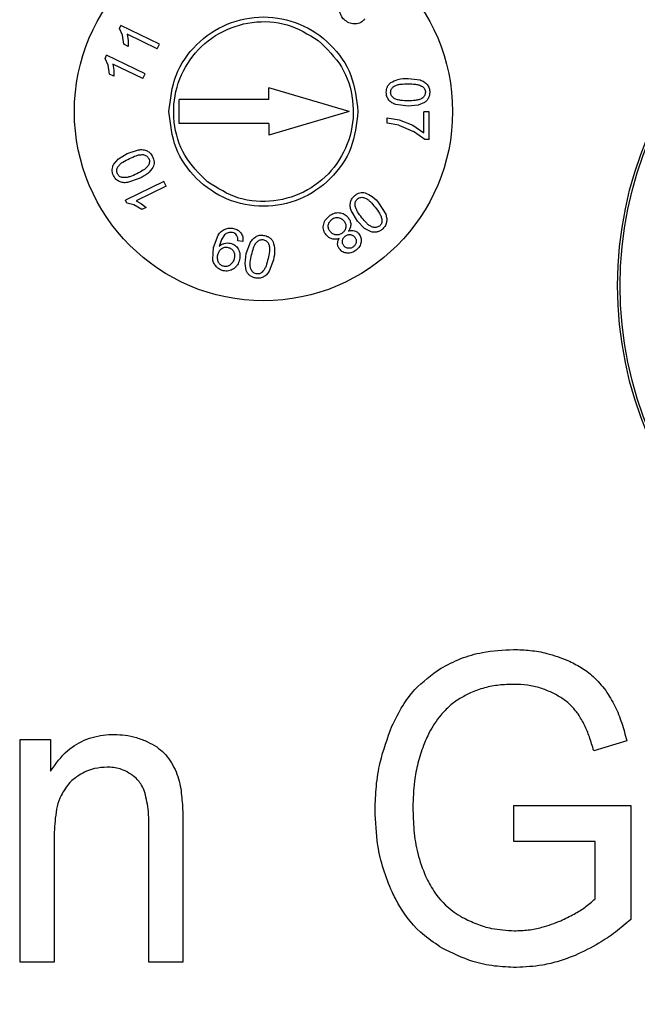
# Model space of a CAD drawing. Units: millimetres. Extents: x 5 to 292, y 5 to 415.
# Drawn here: x 62 to 69, y 175 to 185 of the extents above; entities that cross this region are included whole.
import ezdxf

# ---------------------------------------------------------------- set-up
doc = ezdxf.new("R2010")
doc.units = ezdxf.units.MM

msp = doc.modelspace()

# ---------------------------------------------------------------- linework, layer by layer
at = {"color": 7, "linetype": 'Continuous', "lineweight": 25}
for p, q in [((63.1569, 184.9622), (63.1723, 184.9943)), ((63.1898, 184.8919), (63.1569, 184.9622)), ((63.5794, 184.7983), (63.1723, 184.9943)), ((63.2022, 184.796), (63.1898, 184.8919)), ((63.5554, 184.7485), (63.2382, 184.9013)), ((63.2382, 184.9013), (63.2499, 184.8375)), ((63.2503, 184.7728), (63.2022, 184.796)), ((63.2499, 184.8375), (63.2503, 184.7728)), ((63.5554, 184.7485), (63.5794, 184.7983)), ((63.0052, 184.6472), (63.0206, 184.6793)), ((63.0381, 184.5769), (63.0052, 184.6472)), ((63.4277, 184.4833), (63.0206, 184.6793)), ((63.0505, 184.481), (63.0381, 184.5769)), ((63.4037, 184.4335), (63.0865, 184.5863)), ((63.0865, 184.5863), (63.0982, 184.5225)), ((63.0986, 184.4578), (63.0505, 184.481)), ((63.0982, 184.5225), (63.0986, 184.4578)), ((63.4037, 184.4335), (63.4277, 184.4833)), ((66.2098, 184.4351), (66.3381, 184.4189)), ((65.5879, 184.0844), (64.7379, 184.3344)), ((64.7379, 184.2115), (64.7379, 184.3344)), ((63.7879, 183.9574), (63.7879, 184.2115)), ((64.7379, 184.2115), (63.7879, 184.2115)), ((66.2098, 184.1417), (66.0819, 184.1581)), ((66.316, 184.1518), (66.2098, 184.1417)), ((66.3829, 184.1798), (66.316, 184.1518)), ((65.5879, 184.0844), (64.7379, 183.8344)), ((65.9879, 183.9621), (65.9879, 184.0189)), ((65.9879, 184.0189), (66.1162, 183.9981)), ((66.379, 183.8614), (66.379, 184.0818)), ((66.4321, 184.0818), (66.379, 184.0818)), ((66.4321, 183.7905), (66.4321, 184.0818)), ((64.7379, 183.9574), (63.7879, 183.9574)), ((64.7379, 183.9574), (64.7379, 183.8344)), ((66.1116, 183.941), (65.9879, 183.9621)), ((66.1116, 183.941), (66.2675, 183.8758)), ((66.1162, 183.9981), (66.2611, 183.9409)), ((66.2611, 183.9409), (66.379, 183.8614)), ((66.3891, 183.7905), (66.2675, 183.8758)), ((66.4321, 183.7905), (66.3891, 183.7905)), ((63.1467, 183.5848), (63.238, 183.64)), ((63.238, 183.64), (63.3604, 183.6807)), ((63.0987, 183.5305), (63.1467, 183.5848)), ((63.6267, 183.3444), (63.2196, 183.1484)), ((63.3654, 183.3756), (63.2427, 183.3346)), ((63.6507, 183.2946), (63.3335, 183.1419)), ((63.6507, 183.2946), (63.6267, 183.3444)), ((63.2351, 183.1163), (63.2196, 183.1484)), ((63.3106, 183.0982), (63.2351, 183.1163)), ((63.3933, 183.048), (63.3106, 183.0982)), ((63.3335, 183.1419), (63.3906, 183.1112)), ((63.3906, 183.1112), (63.4414, 183.0712)), ((63.4414, 183.0712), (63.3933, 183.048)), ((65.9063, 183.1102), (65.9736, 182.9997)), ((65.6769, 182.9272), (65.6099, 183.0375)), ((65.751, 182.8505), (65.6769, 182.9272)), ((64.1535, 182.6496), (64.2025, 182.7794)), ((64.2695, 182.7808), (64.2376, 182.734)), ((65.8146, 182.8157), (65.751, 182.8505)), ((64.2145, 182.67), (64.2123, 182.6592)), ((64.2376, 182.734), (64.2145, 182.67)), ((64.4629, 182.7125), (64.41, 182.7195)), ((64.4995, 182.5832), (64.5439, 182.7043)), ((64.1439, 182.5221), (64.1535, 182.6496)), ((64.4857, 182.4774), (64.4995, 182.5832)), ((64.4982, 182.406), (64.4857, 182.4774)), ((64.7856, 182.5179), (64.7411, 182.3965)), ((62.1061, 177.4475), (62.4293, 177.4475)), ((62.1061, 175.0931), (62.1061, 177.4475)), ((62.4293, 177.4475), (62.4293, 177.1127)), ((68.5238, 177.4342), (68.1746, 177.3278)), ((67.3286, 176.7491), (68.5677, 176.7514)), ((67.3286, 176.3678), (67.3286, 176.7491)), ((68.5677, 176.7514), (68.5677, 175.5453)), ((63.4688, 175.0931), (63.4688, 176.5252)), ((63.828, 176.5407), (63.828, 175.0931)), ((62.4652, 176.3789), (62.4652, 175.0931)), ((68.1886, 176.3678), (67.3286, 176.3678)), ((68.1886, 175.7626), (68.1886, 176.3678)), ((62.4652, 175.0931), (62.1061, 175.0931)), ((63.828, 175.0931), (63.4688, 175.0931))]:
    msp.add_line(p, q, dxfattribs=at)
for centre, radius in [((84.4832, 170.224), 37.1358), ((72.4624, 182.2449), 4.0349), ((72.4624, 182.2449), 4.0084), ((64.6808, 184.0844), 2)]:
    msp.add_circle(centre, radius, dxfattribs=at)
for points, knots in [([(84.4832, 207.3819), (83.2672, 207.3475), (80.8352, 207.2785), (77.2224, 206.7223), (73.6795, 205.8403), (70.2406, 204.6084), (66.9389, 203.0472), (63.8062, 201.1694), (60.8725, 198.9937), (58.1663, 196.5409), (55.7135, 193.8347), (53.5378, 190.9011), (51.6601, 187.7683), (50.0985, 184.4666), (48.8681, 181.0278), (47.9807, 177.4848), (47.4447, 173.872), (47.2655, 170.224), (47.4447, 166.5761), (47.9807, 162.9632), (48.8681, 159.4203), (50.0986, 155.9815), (51.6601, 152.6798), (53.5378, 149.547), (55.7135, 146.6134), (58.1663, 143.9072), (60.8725, 141.4544), (63.8062, 139.2787), (66.9389, 137.4009), (70.2406, 135.8397), (73.6795, 134.6078), (77.2224, 133.7258), (80.8352, 133.1696), (83.2672, 133.1006), (84.4832, 133.0661)], [0, 0, 0, 0, 0.03125, 0.0625, 0.09375, 0.125, 0.15625, 0.1875, 0.21875, 0.25, 0.28125, 0.3125, 0.34375, 0.375, 0.40625, 0.4375, 0.46875, 0.5, 0.53125, 0.5625, 0.59375, 0.625, 0.65625, 0.6875, 0.71875, 0.75, 0.78125, 0.8125, 0.84375, 0.875, 0.90625, 0.9375, 0.96875, 1, 1, 1, 1]), ([(84.4832, 206.36), (83.3001, 206.3265), (80.935, 206.2597), (77.4216, 205.7182), (73.9766, 204.8607), (70.6323, 203.6627), (67.4214, 202.1444), (64.3749, 200.3183), (61.5219, 198.2024), (58.8901, 195.8171), (56.5048, 193.1853), (54.3889, 190.3324), (52.5629, 187.2858), (51.0442, 184.0749), (49.8476, 180.7306), (48.9846, 177.2851), (48.4634, 173.7717), (48.2891, 170.224), (48.4634, 166.6764), (48.9846, 163.1629), (49.8476, 159.7175), (51.0442, 156.3732), (52.5629, 153.1623), (54.3889, 150.1157), (56.5048, 147.2628), (58.8901, 144.631), (61.5219, 142.2457), (64.3749, 140.1298), (67.4214, 138.3037), (70.6323, 136.7854), (73.9766, 135.5874), (77.4215, 134.7299), (80.9349, 134.1884), (83.3001, 134.1215), (84.4832, 134.0881)], [0, 0, 0, 0, 0.0312635, 0.0625007, 0.0937498, 0.1250001, 0.15625, 0.1875, 0.21875, 0.25, 0.28125, 0.3125, 0.34375, 0.375, 0.40625, 0.4375, 0.46875, 0.5, 0.53125, 0.5625, 0.59375, 0.625, 0.65625, 0.6875, 0.71875, 0.75, 0.78125, 0.8125, 0.84375, 0.8749999, 0.9062502, 0.9374992, 0.9687352, 1, 1, 1, 1]), ([(63.6808, 184.0844), (63.6959, 184.2153), (63.7259, 184.4771), (63.9572, 184.81), (64.2877, 185.0324), (64.6808, 185.1105), (65.074, 185.0324), (65.4045, 184.81), (65.6357, 184.4771), (65.6658, 184.2153), (65.6808, 184.0844)], [0, 0, 0, 0, 0.1249999, 0.2500008, 0.375001, 0.5, 0.6249995, 0.7499992, 0.8750001, 1, 1, 1, 1]), ([(65.5453, 185.0473), (65.5315, 185.0598), (65.5044, 185.0841), (65.4948, 185.1192), (65.4901, 185.1364)], [0, 0, 0, 0, 0.50975417, 1, 1, 1, 1]), ([(65.7517, 185.063), (65.7454, 185.0557), (65.7331, 185.0416), (65.7098, 185.0259), (65.6838, 185.0152), (65.6652, 185.0128), (65.6557, 185.0116)], [0, 0, 0, 0, 0.2552952, 0.4994325, 0.7438913, 1, 1, 1, 1]), ([(64.0885, 183.3417), (64.0007, 183.4299), (63.8249, 183.6062), (63.7141, 183.9726), (63.7425, 184.3479), (63.9139, 184.6855), (64.2007, 184.9326), (64.5584, 185.0499), (64.9407, 185.0299), (65.1539, 184.9014), (65.2605, 184.8371)], [0, 0, 0, 0, 0.1249998, 0.250001, 0.3749991, 0.5000004, 0.6249994, 0.7500001, 0.8750001, 1, 1, 1, 1]), ([(65.6557, 185.0116), (65.6458, 185.0113), (65.6262, 185.0107), (65.5869, 185.0189), (65.5621, 185.0359), (65.5453, 185.0473)], [0, 0, 0, 0, 0.24960541, 0.4931299, 1, 1, 1, 1]), ([(65.2605, 184.8371), (65.3507, 184.7494), (65.5312, 184.574), (65.6472, 184.2045), (65.6208, 183.8248), (65.4483, 183.483), (65.1576, 183.2338), (64.7952, 183.1175), (64.4087, 183.1417), (64.1953, 183.2751), (64.0885, 183.3417)], [0, 0, 0, 0, 0.1250001, 0.2499985, 0.3749989, 0.4999999, 0.6250002, 0.75, 0.8749996, 1, 1, 1, 1]), ([(66.0268, 184.3907), (66.052, 184.404), (66.109, 184.434), (66.1737, 184.4347), (66.2098, 184.4351)], [0, 0, 0, 0, 0.4422798, 1, 1, 1, 1]), ([(65.9802, 184.2884), (65.9806, 184.2982), (65.9813, 184.3177), (65.9904, 184.3456), (66.005, 184.3712), (66.0195, 184.3842), (66.0268, 184.3907)], [0, 0, 0, 0, 0.2526079, 0.5002993, 0.7490841, 1, 1, 1, 1]), ([(66.0257, 184.2884), (66.0261, 184.2948), (66.0271, 184.3077), (66.0351, 184.3254), (66.0466, 184.341), (66.057, 184.3487), (66.0622, 184.3526)], [0, 0, 0, 0, 0.250254, 0.4994023, 0.7465278, 1, 1, 1, 1]), ([(66.0622, 184.3526), (66.0736, 184.3582), (66.0958, 184.3692), (66.1462, 184.3766), (66.184, 184.3776), (66.2098, 184.3783)], [0, 0, 0, 0, 0.2501507, 0.487488, 1, 1, 1, 1]), ([(66.2098, 184.3783), (66.2364, 184.3776), (66.2754, 184.3764), (66.3272, 184.3675), (66.35, 184.3557), (66.3617, 184.3497)], [0, 0, 0, 0, 0.5103678, 0.7492414, 1, 1, 1, 1]), ([(66.3381, 184.4189), (66.3528, 184.4132), (66.3814, 184.4022), (66.4028, 184.3805), (66.4133, 184.37)], [0, 0, 0, 0, 0.5150426, 1, 1, 1, 1]), ([(66.3617, 184.3497), (66.3665, 184.346), (66.376, 184.3387), (66.3863, 184.3239), (66.3931, 184.3071), (66.3937, 184.2951), (66.394, 184.289)], [0, 0, 0, 0, 0.2509372, 0.499967, 0.7466004, 1, 1, 1, 1]), ([(66.4133, 184.37), (66.4212, 184.3579), (66.4374, 184.3332), (66.439, 184.3036), (66.4397, 184.2884)], [0, 0, 0, 0, 0.4869056, 1, 1, 1, 1]), ([(66.0066, 184.2067), (65.9987, 184.2188), (65.9824, 184.2435), (65.981, 184.2731), (65.9802, 184.2884)], [0, 0, 0, 0, 0.4853817, 1, 1, 1, 1]), ([(66.0625, 184.2246), (66.0574, 184.2284), (66.0471, 184.2361), (66.0354, 184.2514), (66.0271, 184.2691), (66.0261, 184.2819), (66.0257, 184.2884)], [0, 0, 0, 0, 0.250343, 0.5004361, 0.7478409, 1, 1, 1, 1]), ([(66.2098, 184.1985), (66.1841, 184.1992), (66.1464, 184.2002), (66.096, 184.2079), (66.0739, 184.2189), (66.0625, 184.2246)], [0, 0, 0, 0, 0.5119905, 0.7492972, 1, 1, 1, 1]), ([(66.3574, 184.2246), (66.3461, 184.2189), (66.3239, 184.2079), (66.2735, 184.2002), (66.2357, 184.1992), (66.2098, 184.1985)], [0, 0, 0, 0, 0.2501493, 0.4876971, 1, 1, 1, 1]), ([(66.394, 184.289), (66.3935, 184.2826), (66.3926, 184.2697), (66.3846, 184.2519), (66.373, 184.2363), (66.3627, 184.2285), (66.3574, 184.2246)], [0, 0, 0, 0, 0.2501679, 0.4994311, 0.7465214, 1, 1, 1, 1]), ([(66.4249, 184.2249), (66.4194, 184.216), (66.4084, 184.1983), (66.3914, 184.186), (66.3829, 184.1798)], [0, 0, 0, 0, 0.4975583, 1, 1, 1, 1]), ([(66.4397, 184.2884), (66.4393, 184.2771), (66.4383, 184.255), (66.4293, 184.2348), (66.4249, 184.2249)], [0, 0, 0, 0, 0.510433, 1, 1, 1, 1]), ([(66.0819, 184.1581), (66.0672, 184.1637), (66.0386, 184.1746), (66.0171, 184.1962), (66.0066, 184.2067)], [0, 0, 0, 0, 0.514246, 1, 1, 1, 1]), ([(65.6808, 184.0844), (65.6658, 183.9536), (65.6357, 183.6918), (65.4045, 183.3589), (65.074, 183.1365), (64.6808, 183.0584), (64.2877, 183.1365), (63.9572, 183.3589), (63.7259, 183.6918), (63.6959, 183.9536), (63.6808, 184.0844)], [0, 0, 0, 0, 0.1249981, 0.2499996, 0.3749999, 0.5, 0.6249996, 0.7500004, 0.8750019, 1, 1, 1, 1]), ([(63.2627, 183.5888), (63.2862, 183.5994), (63.3206, 183.6148), (63.3693, 183.6297), (63.394, 183.6294), (63.4067, 183.6293)], [0, 0, 0, 0, 0.5119922, 0.7492946, 1, 1, 1, 1]), ([(63.3604, 183.6807), (63.3761, 183.6821), (63.4066, 183.6847), (63.4354, 183.6745), (63.4494, 183.6695)], [0, 0, 0, 0, 0.5142575, 1, 1, 1, 1]), ([(63.4067, 183.6293), (63.4131, 183.628), (63.4257, 183.6255), (63.4429, 183.6168), (63.458, 183.6045), (63.4644, 183.5933), (63.4676, 183.5877)], [0, 0, 0, 0, 0.2503674, 0.5004685, 0.7478185, 1, 1, 1, 1]), ([(63.4494, 183.6695), (63.4617, 183.6622), (63.4871, 183.6469), (63.5013, 183.6209), (63.5086, 183.6074)], [0, 0, 0, 0, 0.48541979, 1, 1, 1, 1]), ([(63.5086, 183.6074), (63.5125, 183.5984), (63.5204, 183.5806), (63.5243, 183.5514), (63.5222, 183.5221), (63.5147, 183.5041), (63.511, 183.495)], [0, 0, 0, 0, 0.2526543, 0.5003359, 0.7490983, 1, 1, 1, 1]), ([(63.0803, 183.4717), (63.0815, 183.482), (63.0837, 183.5029), (63.0937, 183.5213), (63.0987, 183.5305)], [0, 0, 0, 0, 0.4975269, 1, 1, 1, 1]), ([(63.136, 183.4273), (63.1337, 183.4334), (63.1289, 183.4454), (63.1284, 183.4649), (63.1321, 183.484), (63.138, 183.4954), (63.1411, 183.5012)], [0, 0, 0, 0, 0.2501905, 0.4994538, 0.7465498, 1, 1, 1, 1]), ([(63.1411, 183.5012), (63.1488, 183.5113), (63.164, 183.5309), (63.2061, 183.5596), (63.2397, 183.577), (63.2627, 183.5888)], [0, 0, 0, 0, 0.2501622, 0.4877193, 1, 1, 1, 1]), ([(63.4626, 183.5141), (63.4547, 183.5041), (63.4395, 183.4845), (63.3973, 183.4559), (63.3637, 183.4386), (63.3407, 183.4268)], [0, 0, 0, 0, 0.2501834, 0.4875015, 1, 1, 1, 1]), ([(63.511, 183.495), (63.4941, 183.4721), (63.4557, 183.4203), (63.3977, 183.3916), (63.3654, 183.3756)], [0, 0, 0, 0, 0.4422818, 1, 1, 1, 1]), ([(63.4676, 183.5877), (63.47, 183.5817), (63.4747, 183.5697), (63.4752, 183.5503), (63.4715, 183.5313), (63.4656, 183.5199), (63.4626, 183.5141)], [0, 0, 0, 0, 0.2502905, 0.4994599, 0.7465117, 1, 1, 1, 1]), ([(63.0946, 183.4081), (63.0901, 183.4184), (63.0814, 183.4388), (63.0807, 183.4609), (63.0803, 183.4717)], [0, 0, 0, 0, 0.5104035, 1, 1, 1, 1]), ([(63.1538, 183.3461), (63.1415, 183.3535), (63.1161, 183.3687), (63.1019, 183.3947), (63.0946, 183.4081)], [0, 0, 0, 0, 0.48686555, 1, 1, 1, 1]), ([(63.1915, 183.3867), (63.1856, 183.3879), (63.1738, 183.3903), (63.1581, 183.3993), (63.1447, 183.4115), (63.1389, 183.422), (63.136, 183.4273)], [0, 0, 0, 0, 0.2509147, 0.4999947, 0.7466549, 1, 1, 1, 1]), ([(63.3407, 183.4268), (63.3165, 183.4159), (63.2808, 183.4), (63.2302, 183.3856), (63.2046, 183.3863), (63.1915, 183.3867)], [0, 0, 0, 0, 0.5103748, 0.7492389, 1, 1, 1, 1]), ([(63.2427, 183.3346), (63.227, 183.3333), (63.1965, 183.3308), (63.1678, 183.3411), (63.1538, 183.3461)], [0, 0, 0, 0, 0.5150183, 1, 1, 1, 1]), ([(65.6011, 183.1267), (65.6055, 183.1404), (65.6147, 183.1685), (65.637, 183.1881), (65.6484, 183.1982)], [0, 0, 0, 0, 0.4853931, 1, 1, 1, 1]), ([(65.6484, 183.1982), (65.6564, 183.2041), (65.672, 183.2157), (65.6995, 183.226), (65.7286, 183.2305), (65.7478, 183.2272), (65.7575, 183.2256)], [0, 0, 0, 0, 0.25261458, 0.50030282, 0.74909991, 1, 1, 1, 1]), ([(65.6768, 183.1627), (65.6821, 183.1664), (65.6927, 183.1736), (65.7115, 183.1784), (65.7309, 183.1791), (65.7434, 183.1758), (65.7497, 183.1741)], [0, 0, 0, 0, 0.2502539, 0.4994495, 0.7465211, 1, 1, 1, 1]), ([(65.7575, 183.2256), (65.7836, 183.2142), (65.8426, 183.1883), (65.8835, 183.1382), (65.9063, 183.1102)], [0, 0, 0, 0, 0.44228527, 1, 1, 1, 1]), ([(65.6099, 183.0375), (65.6052, 183.0525), (65.5959, 183.0816), (65.5994, 183.1119), (65.6011, 183.1267)], [0, 0, 0, 0, 0.5142659, 1, 1, 1, 1]), ([(65.6498, 183.0941), (65.6496, 183.1005), (65.6492, 183.1134), (65.6539, 183.1321), (65.6626, 183.1495), (65.672, 183.1583), (65.6768, 183.1627)], [0, 0, 0, 0, 0.2503761, 0.5004925, 0.7478374, 1, 1, 1, 1]), ([(65.7213, 182.9626), (65.7058, 182.9832), (65.6831, 183.0134), (65.6577, 183.0575), (65.6525, 183.0817), (65.6498, 183.0941)], [0, 0, 0, 0, 0.5119937, 0.7492897, 1, 1, 1, 1]), ([(65.7497, 183.1741), (65.7612, 183.1688), (65.7836, 183.1582), (65.8209, 183.1235), (65.8453, 183.0945), (65.8619, 183.0748)], [0, 0, 0, 0, 0.2501514, 0.4874905, 1, 1, 1, 1]), ([(65.8619, 183.0748), (65.8779, 183.0535), (65.9013, 183.0224), (65.9266, 182.9762), (65.9316, 182.9511), (65.9342, 182.9382)], [0, 0, 0, 0, 0.5103608, 0.7492276, 1, 1, 1, 1]), ([(65.3149, 182.882), (65.3168, 182.8914), (65.3206, 182.9104), (65.3381, 182.9459), (65.3598, 182.9661), (65.3744, 182.9797)], [0, 0, 0, 0, 0.2466523, 0.4953431, 1, 1, 1, 1]), ([(65.3744, 182.9797), (65.3909, 182.9909), (65.4155, 183.0076), (65.454, 183.0168), (65.4733, 183.0163), (65.4829, 183.016)], [0, 0, 0, 0, 0.50583415, 0.75487541, 1, 1, 1, 1]), ([(65.4829, 183.016), (65.4921, 183.0147), (65.5102, 183.0121), (65.5353, 183.0012), (65.558, 182.9855), (65.5701, 182.9715), (65.5762, 182.9643)], [0, 0, 0, 0, 0.2533316, 0.496976, 0.742195, 1, 1, 1, 1]), ([(65.9736, 182.9997), (65.9783, 182.9847), (65.9875, 182.9556), (65.9839, 182.9252), (65.9822, 182.9105)], [0, 0, 0, 0, 0.5149999, 1, 1, 1, 1]), ([(65.3434, 182.7807), (65.3379, 182.7882), (65.3272, 182.8028), (65.3172, 182.8281), (65.3125, 182.8547), (65.3141, 182.8728), (65.3149, 182.882)], [0, 0, 0, 0, 0.2564535, 0.5011099, 0.7452098, 1, 1, 1, 1]), ([(65.3872, 182.8164), (65.3804, 182.8265), (65.3702, 182.8415), (65.3657, 182.8653), (65.3665, 182.8771), (65.3669, 182.8831)], [0, 0, 0, 0, 0.5054578, 0.7489176, 1, 1, 1, 1]), ([(65.3669, 182.8831), (65.3679, 182.889), (65.3699, 182.9007), (65.3798, 182.923), (65.3932, 182.9354), (65.4022, 182.9438)], [0, 0, 0, 0, 0.2499707, 0.4932832, 1, 1, 1, 1]), ([(65.4022, 182.9438), (65.409, 182.9486), (65.4226, 182.9582), (65.4388, 182.9621), (65.4469, 182.9641)], [0, 0, 0, 0, 0.50100035, 1, 1, 1, 1]), ([(65.4469, 182.9641), (65.4551, 182.9649), (65.4714, 182.9667), (65.4868, 182.9609), (65.4945, 182.9581)], [0, 0, 0, 0, 0.5013737, 1, 1, 1, 1]), ([(65.4945, 182.9581), (65.5016, 182.9543), (65.5157, 182.9469), (65.5263, 182.9351), (65.5316, 182.9292)], [0, 0, 0, 0, 0.5032556, 1, 1, 1, 1]), ([(65.5316, 182.9292), (65.5384, 182.9191), (65.5485, 182.9042), (65.553, 182.8806), (65.5523, 182.8689), (65.5519, 182.8629)], [0, 0, 0, 0, 0.5051156, 0.7487054, 1, 1, 1, 1]), ([(65.5762, 182.9643), (65.5841, 182.9534), (65.5996, 182.932), (65.603, 182.9059), (65.6047, 182.8932)], [0, 0, 0, 0, 0.5135169, 1, 1, 1, 1]), ([(65.6047, 182.8932), (65.6038, 182.8806), (65.602, 182.8547), (65.5876, 182.833), (65.5803, 182.8219)], [0, 0, 0, 0, 0.4881636, 1, 1, 1, 1]), ([(65.8338, 182.8636), (65.8222, 182.8689), (65.7998, 182.8793), (65.7623, 182.914), (65.738, 182.9429), (65.7213, 182.9626)], [0, 0, 0, 0, 0.2501638, 0.4877009, 1, 1, 1, 1]), ([(65.9069, 182.8751), (65.9016, 182.8714), (65.8909, 182.8642), (65.872, 182.8593), (65.8526, 182.8587), (65.8401, 182.8619), (65.8338, 182.8636)], [0, 0, 0, 0, 0.2501528, 0.499444, 0.7465463, 1, 1, 1, 1]), ([(65.9342, 182.9382), (65.9343, 182.9322), (65.9346, 182.9202), (65.9294, 182.9029), (65.9205, 182.8871), (65.9115, 182.8791), (65.9069, 182.8751)], [0, 0, 0, 0, 0.2509526, 0.5000508, 0.7466729, 1, 1, 1, 1]), ([(65.9822, 182.9105), (65.9777, 182.8968), (65.9685, 182.8687), (65.9463, 182.849), (65.9349, 182.839)], [0, 0, 0, 0, 0.4868491, 1, 1, 1, 1]), ([(64.2025, 182.7794), (64.2122, 182.7931), (64.2313, 182.8197), (64.26, 182.8352), (64.2741, 182.8428)], [0, 0, 0, 0, 0.5122269, 1, 1, 1, 1]), ([(64.3071, 182.8042), (64.3002, 182.8014), (64.2862, 182.7959), (64.2751, 182.7858), (64.2695, 182.7808)], [0, 0, 0, 0, 0.49719222, 1, 1, 1, 1]), ([(64.2741, 182.8428), (64.2886, 182.8476), (64.3182, 182.8573), (64.3489, 182.8522), (64.3644, 182.8496)], [0, 0, 0, 0, 0.493163, 1, 1, 1, 1]), ([(64.3531, 182.8055), (64.3452, 182.807), (64.3298, 182.8098), (64.3145, 182.806), (64.3071, 182.8042)], [0, 0, 0, 0, 0.51037165, 1, 1, 1, 1]), ([(64.3971, 182.7784), (64.3913, 182.7848), (64.3792, 182.7981), (64.362, 182.803), (64.3531, 182.8055)], [0, 0, 0, 0, 0.4865724, 1, 1, 1, 1]), ([(64.3644, 182.8496), (64.3801, 182.8452), (64.4106, 182.8367), (64.4318, 182.8133), (64.4421, 182.802)], [0, 0, 0, 0, 0.5154622, 1, 1, 1, 1]), ([(64.41, 182.7195), (64.4103, 182.7305), (64.411, 182.7513), (64.4015, 182.7697), (64.3971, 182.7784)], [0, 0, 0, 0, 0.5306978, 1, 1, 1, 1]), ([(64.4421, 182.802), (64.4497, 182.7885), (64.4654, 182.7607), (64.4637, 182.7289), (64.4629, 182.7125)], [0, 0, 0, 0, 0.486668, 1, 1, 1, 1]), ([(64.5439, 182.7043), (64.5527, 182.7174), (64.5696, 182.7428), (64.5955, 182.759), (64.6081, 182.7669)], [0, 0, 0, 0, 0.5142679, 1, 1, 1, 1]), ([(64.6081, 182.7669), (64.6216, 182.7719), (64.6494, 182.7823), (64.6786, 182.7771), (64.6936, 182.7744)], [0, 0, 0, 0, 0.48542224, 1, 1, 1, 1]), ([(64.6936, 182.7744), (64.7031, 182.7719), (64.722, 182.7669), (64.7472, 182.7518), (64.7688, 182.7319), (64.7783, 182.7148), (64.783, 182.7063)], [0, 0, 0, 0, 0.25263997, 0.50030485, 0.74912073, 1, 1, 1, 1]), ([(65.4053, 182.7382), (65.3934, 182.7427), (65.3693, 182.7518), (65.3522, 182.7709), (65.3434, 182.7807)], [0, 0, 0, 0, 0.4926138, 1, 1, 1, 1]), ([(65.4492, 182.7815), (65.4432, 182.7825), (65.4312, 182.7843), (65.4084, 182.7939), (65.3957, 182.8073), (65.3872, 182.8164)], [0, 0, 0, 0, 0.2523896, 0.4962178, 1, 1, 1, 1]), ([(65.5173, 182.8024), (65.507, 182.7953), (65.4864, 182.7813), (65.4616, 182.7814), (65.4492, 182.7815)], [0, 0, 0, 0, 0.5039077, 1, 1, 1, 1]), ([(65.5159, 182.718), (65.5167, 182.7227), (65.5183, 182.7319), (65.5263, 182.7496), (65.537, 182.7594), (65.5443, 182.7661)], [0, 0, 0, 0, 0.2479811, 0.4905654, 1, 1, 1, 1]), ([(65.5519, 182.8629), (65.5509, 182.857), (65.549, 182.8453), (65.5394, 182.8231), (65.5262, 182.8107), (65.5173, 182.8024)], [0, 0, 0, 0, 0.2520708, 0.49592567, 1, 1, 1, 1]), ([(65.5443, 182.7661), (65.5526, 182.7718), (65.5648, 182.7803), (65.5843, 182.7843), (65.5938, 182.7839), (65.5987, 182.7837)], [0, 0, 0, 0, 0.5101663, 0.752589, 1, 1, 1, 1]), ([(65.5803, 182.8219), (65.5909, 182.8251), (65.6114, 182.8311), (65.6324, 182.8275), (65.6425, 182.8257)], [0, 0, 0, 0, 0.5176124, 1, 1, 1, 1]), ([(65.5987, 182.7837), (65.6034, 182.7829), (65.6128, 182.7814), (65.6306, 182.7735), (65.6406, 182.7628), (65.6473, 182.7556)], [0, 0, 0, 0, 0.24981991, 0.49278598, 1, 1, 1, 1]), ([(65.6425, 182.8257), (65.6516, 182.8221), (65.6703, 182.8149), (65.6835, 182.7999), (65.6903, 182.7923)], [0, 0, 0, 0, 0.48908823, 1, 1, 1, 1]), ([(65.6903, 182.7923), (65.695, 182.7859), (65.7041, 182.7734), (65.7125, 182.7518), (65.7164, 182.7289), (65.7149, 182.7136), (65.7142, 182.7057)], [0, 0, 0, 0, 0.2562991, 0.5007917, 0.7448787, 1, 1, 1, 1]), ([(65.8761, 182.8109), (65.8657, 182.8097), (65.8449, 182.8073), (65.8248, 182.8129), (65.8146, 182.8157)], [0, 0, 0, 0, 0.4975843, 1, 1, 1, 1]), ([(65.9349, 182.839), (65.9258, 182.8323), (65.9079, 182.8193), (65.8865, 182.8137), (65.8761, 182.8109)], [0, 0, 0, 0, 0.510472, 1, 1, 1, 1]), ([(64.2123, 182.6592), (64.2202, 182.666), (64.2361, 182.6801), (64.2561, 182.6873), (64.2662, 182.6909)], [0, 0, 0, 0, 0.4922567, 1, 1, 1, 1]), ([(64.2662, 182.6909), (64.2767, 182.6935), (64.2979, 182.6985), (64.3194, 182.6948), (64.3303, 182.693)], [0, 0, 0, 0, 0.4964085, 1, 1, 1, 1]), ([(64.3303, 182.693), (64.339, 182.6906), (64.3561, 182.686), (64.379, 182.6726), (64.3988, 182.6549), (64.4085, 182.6401), (64.4134, 182.6325)], [0, 0, 0, 0, 0.2555686, 0.4998077, 0.7441313, 1, 1, 1, 1]), ([(64.5548, 182.5706), (64.5613, 182.5956), (64.5707, 182.6321), (64.5893, 182.6794), (64.605, 182.6986), (64.6131, 182.7084)], [0, 0, 0, 0, 0.5119914, 0.7492828, 1, 1, 1, 1]), ([(64.6131, 182.7084), (64.618, 182.7126), (64.6277, 182.7209), (64.6453, 182.7289), (64.6644, 182.733), (64.6771, 182.7311), (64.6835, 182.7301)], [0, 0, 0, 0, 0.2503654, 0.5004668, 0.7477999, 1, 1, 1, 1]), ([(64.6835, 182.7301), (64.6897, 182.7283), (64.702, 182.7245), (64.7175, 182.7127), (64.7301, 182.698), (64.7353, 182.6862), (64.7379, 182.6802)], [0, 0, 0, 0, 0.2502259, 0.4994447, 0.7464632, 1, 1, 1, 1]), ([(64.7379, 182.6802), (64.7409, 182.6679), (64.7466, 182.6438), (64.7427, 182.593), (64.7353, 182.5559), (64.7302, 182.5306)], [0, 0, 0, 0, 0.25013722, 0.48749485, 1, 1, 1, 1]), ([(64.783, 182.7063), (64.7903, 182.6787), (64.8069, 182.6164), (64.7932, 182.5532), (64.7856, 182.5179)], [0, 0, 0, 0, 0.442283, 1, 1, 1, 1]), ([(65.4816, 182.7433), (65.4688, 182.7392), (65.4437, 182.7313), (65.4179, 182.7359), (65.4053, 182.7382)], [0, 0, 0, 0, 0.5134248, 1, 1, 1, 1]), ([(65.465, 182.6844), (65.4655, 182.6945), (65.4665, 182.7154), (65.4765, 182.7338), (65.4816, 182.7433)], [0, 0, 0, 0, 0.4842305, 1, 1, 1, 1]), ([(65.4861, 182.6314), (65.4803, 182.6395), (65.469, 182.6555), (65.4663, 182.6749), (65.465, 182.6844)], [0, 0, 0, 0, 0.5083185, 1, 1, 1, 1]), ([(65.5307, 182.6665), (65.5279, 182.6703), (65.5224, 182.6777), (65.5174, 182.6905), (65.5149, 182.7041), (65.5156, 182.7133), (65.5159, 182.718)], [0, 0, 0, 0, 0.2548743, 0.499348, 0.7441932, 1, 1, 1, 1]), ([(65.579, 182.6399), (65.5742, 182.6406), (65.5648, 182.6419), (65.5518, 182.6475), (65.5401, 182.6556), (65.5338, 182.6628), (65.5307, 182.6665)], [0, 0, 0, 0, 0.2543295, 0.4983878, 0.7432176, 1, 1, 1, 1]), ([(65.6328, 182.6561), (65.6247, 182.6507), (65.6126, 182.6426), (65.5934, 182.6391), (65.5839, 182.6396), (65.579, 182.6399)], [0, 0, 0, 0, 0.5014134, 0.7461314, 1, 1, 1, 1]), ([(65.6613, 182.7047), (65.6604, 182.6999), (65.6587, 182.6906), (65.6507, 182.6728), (65.64, 182.6628), (65.6328, 182.6561)], [0, 0, 0, 0, 0.2505228, 0.494211, 1, 1, 1, 1]), ([(65.6473, 182.7556), (65.65, 182.7519), (65.6554, 182.7445), (65.6603, 182.7318), (65.6625, 182.7184), (65.6617, 182.7093), (65.6613, 182.7047)], [0, 0, 0, 0, 0.25457717, 0.49868954, 0.74344985, 1, 1, 1, 1]), ([(65.7142, 182.7057), (65.7125, 182.6975), (65.7091, 182.6813), (65.694, 182.6503), (65.6747, 182.6328), (65.6616, 182.621)], [0, 0, 0, 0, 0.24443845, 0.48631911, 1, 1, 1, 1]), ([(64.2062, 182.49), (64.2012, 182.5023), (64.1906, 182.5279), (64.1956, 182.5551), (64.1981, 182.5692)], [0, 0, 0, 0, 0.4823993, 1, 1, 1, 1]), ([(64.1981, 182.5692), (64.202, 182.5828), (64.2076, 182.6026), (64.2239, 182.6243), (64.2339, 182.6324), (64.2389, 182.6364)], [0, 0, 0, 0, 0.52042381, 0.76080036, 1, 1, 1, 1]), ([(64.2389, 182.6364), (64.244, 182.6395), (64.254, 182.6457), (64.2709, 182.6505), (64.2886, 182.6518), (64.3002, 182.6496), (64.3062, 182.6484)], [0, 0, 0, 0, 0.253401, 0.496603, 0.7415756, 1, 1, 1, 1]), ([(64.3062, 182.6484), (64.3122, 182.6468), (64.3238, 182.6437), (64.3394, 182.6348), (64.3529, 182.6231), (64.3595, 182.6132), (64.3628, 182.6081)], [0, 0, 0, 0, 0.2575892, 0.5026864, 0.7463836, 1, 1, 1, 1]), ([(64.3628, 182.6081), (64.3657, 182.6025), (64.3715, 182.5915), (64.3775, 182.5663), (64.3745, 182.5472), (64.3724, 182.5341)], [0, 0, 0, 0, 0.24657519, 0.48886653, 1, 1, 1, 1]), ([(64.4134, 182.6325), (64.4178, 182.624), (64.4264, 182.6071), (64.4352, 182.5688), (64.4305, 182.5396), (64.4274, 182.5197)], [0, 0, 0, 0, 0.2455427, 0.4876908, 1, 1, 1, 1]), ([(64.5475, 182.4209), (64.5445, 182.4332), (64.5386, 182.4573), (64.5424, 182.5082), (64.5498, 182.5453), (64.5548, 182.5706)], [0, 0, 0, 0, 0.2501467, 0.4877065, 1, 1, 1, 1]), ([(65.566, 182.5887), (65.5581, 182.5897), (65.5426, 182.5917), (65.5209, 182.6006), (65.5015, 182.6136), (65.4913, 182.6253), (65.4861, 182.6314)], [0, 0, 0, 0, 0.2561642, 0.5006353, 0.7447333, 1, 1, 1, 1]), ([(65.6616, 182.621), (65.647, 182.6108), (65.6254, 182.5959), (65.5913, 182.5881), (65.5745, 182.5885), (65.566, 182.5887)], [0, 0, 0, 0, 0.51157472, 0.7539689, 1, 1, 1, 1]), ([(64.1828, 182.444), (64.1735, 182.4554), (64.1545, 182.4784), (64.1475, 182.5074), (64.1439, 182.5221)], [0, 0, 0, 0, 0.4933853, 1, 1, 1, 1]), ([(64.2592, 182.4492), (64.2536, 182.4507), (64.2426, 182.4539), (64.228, 182.4629), (64.2154, 182.4749), (64.2094, 182.4848), (64.2062, 182.49)], [0, 0, 0, 0, 0.2517927, 0.494207, 0.7396308, 1, 1, 1, 1]), ([(64.3284, 182.4642), (64.3231, 182.4607), (64.3127, 182.4539), (64.2951, 182.4481), (64.2771, 182.4461), (64.2652, 182.4481), (64.2592, 182.4492)], [0, 0, 0, 0, 0.2619379, 0.5079758, 0.7498567, 1, 1, 1, 1]), ([(64.3724, 182.5341), (64.3684, 182.52), (64.3605, 182.4923), (64.3389, 182.4734), (64.3284, 182.4642)], [0, 0, 0, 0, 0.5132977, 1, 1, 1, 1]), ([(64.4274, 182.5197), (64.4213, 182.5002), (64.4123, 182.4711), (64.3872, 182.4392), (64.3714, 182.4272), (64.3636, 182.4213)], [0, 0, 0, 0, 0.505703, 0.7547023, 1, 1, 1, 1]), ([(64.7302, 182.5306), (64.7235, 182.5048), (64.7138, 182.4671), (64.6935, 182.4185), (64.677, 182.3989), (64.6685, 182.3889)], [0, 0, 0, 0, 0.5103645, 0.7492298, 1, 1, 1, 1]), ([(64.2556, 182.4031), (64.2419, 182.4072), (64.2146, 182.4153), (64.1934, 182.4345), (64.1828, 182.444)], [0, 0, 0, 0, 0.5002421, 1, 1, 1, 1]), ([(64.3636, 182.4213), (64.3553, 182.4165), (64.3391, 182.407), (64.312, 182.3996), (64.2838, 182.3977), (64.2651, 182.4013), (64.2556, 182.4031)], [0, 0, 0, 0, 0.2532943, 0.4970004, 0.742229, 1, 1, 1, 1]), ([(64.5327, 182.355), (64.5253, 182.3623), (64.5105, 182.3771), (64.5023, 182.3963), (64.4982, 182.406)], [0, 0, 0, 0, 0.49752, 1, 1, 1, 1]), ([(64.5914, 182.3264), (64.5805, 182.3294), (64.5591, 182.3353), (64.5414, 182.3485), (64.5327, 182.355)], [0, 0, 0, 0, 0.5104507, 1, 1, 1, 1]), ([(64.6021, 182.3709), (64.5959, 182.3728), (64.5836, 182.3766), (64.5681, 182.3883), (64.5554, 182.4031), (64.5502, 182.4149), (64.5475, 182.4209)], [0, 0, 0, 0, 0.2501866, 0.4994119, 0.7465061, 1, 1, 1, 1]), ([(64.6685, 182.3889), (64.6638, 182.385), (64.6546, 182.3774), (64.6379, 182.3707), (64.62, 182.3678), (64.6081, 182.3698), (64.6021, 182.3709)], [0, 0, 0, 0, 0.2509348, 0.5000389, 0.746668, 1, 1, 1, 1]), ([(64.7411, 182.3965), (64.7324, 182.3834), (64.7153, 182.358), (64.6894, 182.3419), (64.6768, 182.3341)], [0, 0, 0, 0, 0.5150578, 1, 1, 1, 1]), ([(64.6768, 182.3341), (64.6633, 182.3291), (64.6355, 182.3187), (64.6063, 182.3238), (64.5914, 182.3264)], [0, 0, 0, 0, 0.4868806, 1, 1, 1, 1]), ([(66.5545, 178.199), (66.6247, 178.236), (66.7653, 178.3099), (67.0265, 178.3832), (67.2162, 178.3929), (67.3266, 178.3985)], [0, 0, 0, 0, 0.2949135, 0.589736, 1, 1, 1, 1]), ([(67.3266, 178.3985), (67.3858, 178.3966), (67.5041, 178.3928), (67.6983, 178.3594), (67.8265, 178.3108), (67.8993, 178.2832)], [0, 0, 0, 0, 0.3019257, 0.6039693, 1, 1, 1, 1]), ([(66.0397, 177.5871), (66.0754, 177.6606), (66.1426, 177.7986), (66.3049, 178.0184), (66.4589, 178.1299), (66.5545, 178.199)], [0, 0, 0, 0, 0.3019412, 0.5670145, 1, 1, 1, 1]), ([(67.8993, 178.2832), (67.9471, 178.2599), (68.0422, 178.2134), (68.1828, 178.1102), (68.2587, 178.0173), (68.3012, 177.9653)], [0, 0, 0, 0, 0.3080157, 0.6124477, 1, 1, 1, 1]), ([(67.3286, 178.0305), (67.2769, 178.0289), (67.1732, 178.0256), (67.0174, 177.9986), (66.9192, 177.9597), (66.8696, 177.94)], [0, 0, 0, 0, 0.32914, 0.6605262, 1, 1, 1, 1]), ([(67.7315, 177.9437), (67.6919, 177.9604), (67.6087, 177.9956), (67.4724, 178.025), (67.3769, 178.0287), (67.3286, 178.0305)], [0, 0, 0, 0, 0.3105105, 0.6512891, 1, 1, 1, 1]), ([(66.8696, 177.94), (66.832, 177.921), (66.755, 177.882), (66.6474, 177.8045), (66.5871, 177.7382), (66.5565, 177.7046)], [0, 0, 0, 0, 0.3198964, 0.6554909, 1, 1, 1, 1]), ([(68.0099, 177.717), (67.9852, 177.7484), (67.9357, 177.8114), (67.8396, 177.8867), (67.7679, 177.9245), (67.7315, 177.9437)], [0, 0, 0, 0, 0.32982414, 0.660293, 1, 1, 1, 1]), ([(68.3012, 177.9653), (68.3351, 177.9112), (68.4033, 177.8026), (68.474, 177.6219), (68.5071, 177.497), (68.5238, 177.4342)], [0, 0, 0, 0, 0.3303144, 0.6630232, 1, 1, 1, 1]), ([(66.5565, 177.7046), (66.534, 177.6754), (66.4892, 177.6169), (66.4261, 177.5098), (66.3926, 177.4294), (66.3732, 177.383)], [0, 0, 0, 0, 0.2974224, 0.5948187, 1, 1, 1, 1]), ([(68.1746, 177.3278), (68.1601, 177.3773), (68.1332, 177.4696), (68.0803, 177.6014), (68.0335, 177.6783), (68.0099, 177.717)], [0, 0, 0, 0, 0.3646293, 0.6800986, 1, 1, 1, 1]), ([(65.8621, 176.7026), (65.8647, 176.7869), (65.8698, 176.9556), (65.917, 177.256), (65.9931, 177.4612), (66.0397, 177.5871)], [0, 0, 0, 0, 0.278715, 0.5575128, 1, 1, 1, 1]), ([(62.4293, 177.1127), (62.4845, 177.1904), (62.5858, 177.3329), (62.809, 177.4626), (62.9853, 177.4985), (63.0838, 177.5003), (63.1037, 177.5007)], [0, 0, 0, 0, 0.347401, 0.6371803, 0.9264763, 1, 1, 1, 1]), ([(63.1037, 177.5007), (63.1416, 177.4993), (63.2204, 177.4963), (63.3395, 177.4714), (63.4161, 177.4393), (63.4549, 177.4231)], [0, 0, 0, 0, 0.313423, 0.6525115, 1, 1, 1, 1]), ([(63.4549, 177.4231), (63.4876, 177.4059), (63.5502, 177.3731), (63.6335, 177.3063), (63.6743, 177.2509), (63.6952, 177.2227)], [0, 0, 0, 0, 0.3500323, 0.6685975, 1, 1, 1, 1]), ([(66.3732, 177.383), (66.3525, 177.3217), (66.3112, 177.199), (66.2701, 176.9797), (66.2645, 176.8221), (66.2612, 176.7292)], [0, 0, 0, 0, 0.2910578, 0.5820578, 1, 1, 1, 1]), ([(63.0279, 177.1548), (62.9832, 177.152), (62.8787, 177.1454), (62.74, 177.0861), (62.663, 177.0197), (62.6313, 176.9924)], [0, 0, 0, 0, 0.3050933, 0.7143982, 1, 1, 1, 1]), ([(63.2773, 177.0817), (63.2511, 177.0972), (63.1838, 177.1369), (63.095, 177.1537), (63.0378, 177.1547), (63.0279, 177.1548)], [0, 0, 0, 0, 0.3462608, 0.8873957, 1, 1, 1, 1]), ([(63.6952, 177.2227), (63.7128, 177.192), (63.7479, 177.1311), (63.7845, 177.0315), (63.7991, 176.9629), (63.8065, 176.9284)], [0, 0, 0, 0, 0.3352593, 0.6650305, 1, 1, 1, 1]), ([(63.4269, 176.8888), (63.4162, 176.9144), (63.3894, 176.9785), (63.3326, 177.0418), (63.2881, 177.0739), (63.2773, 177.0817)], [0, 0, 0, 0, 0.3347485, 0.8393242, 1, 1, 1, 1]), ([(62.6313, 176.9924), (62.5979, 176.9486), (62.5139, 176.8387), (62.4729, 176.6191), (62.4678, 176.458), (62.4652, 176.3789)], [0, 0, 0, 0, 0.2522185, 0.6327582, 1, 1, 1, 1]), ([(63.4688, 176.5252), (63.4687, 176.5794), (63.4682, 176.7021), (63.4417, 176.8219), (63.4269, 176.8888)], [0, 0, 0, 0, 0.44187437, 1, 1, 1, 1]), ([(63.8065, 176.9284), (63.8136, 176.8642), (63.8278, 176.7354), (63.8279, 176.6058), (63.828, 176.5407)], [0, 0, 0, 0, 0.4977485, 1, 1, 1, 1]), ([(66.2612, 176.7292), (66.2633, 176.6486), (66.2676, 176.4854), (66.3045, 176.2383), (66.3645, 176.0814), (66.3949, 176.002)], [0, 0, 0, 0, 0.3248963, 0.6582776, 1, 1, 1, 1]), ([(66.0413, 175.8355), (66.0085, 175.9152), (65.9429, 176.0746), (65.8767, 176.3662), (65.8675, 176.5774), (65.8621, 176.7026)], [0, 0, 0, 0, 0.28970192, 0.57929249, 1, 1, 1, 1]), ([(66.3949, 176.002), (66.4224, 175.9487), (66.4973, 175.8039), (66.6385, 175.6559), (66.7572, 175.5848), (66.7875, 175.5666)], [0, 0, 0, 0, 0.302401, 0.8218186, 1, 1, 1, 1]), ([(66.5724, 175.2416), (66.5075, 175.2842), (66.3247, 175.404), (66.1498, 175.6187), (66.0641, 175.79), (66.0413, 175.8355)], [0, 0, 0, 0, 0.2877974, 0.8107148, 1, 1, 1, 1]), ([(67.8254, 175.532), (67.8733, 175.5547), (67.962, 175.5967), (68.0854, 175.6721), (68.154, 175.7323), (68.1886, 175.7626)], [0, 0, 0, 0, 0.3675465, 0.6813502, 1, 1, 1, 1]), ([(66.7875, 175.5666), (66.8365, 175.5422), (66.9344, 175.4935), (67.118, 175.4385), (67.2537, 175.4304), (67.3346, 175.4256)], [0, 0, 0, 0, 0.2874324, 0.5749737, 1, 1, 1, 1]), ([(67.3346, 175.4256), (67.3839, 175.4275), (67.4824, 175.4312), (67.6488, 175.4631), (67.7601, 175.5065), (67.8254, 175.532)], [0, 0, 0, 0, 0.2922997, 0.5846, 1, 1, 1, 1]), ([(68.5677, 175.5453), (68.5139, 175.5001), (68.4065, 175.4097), (68.2129, 175.2758), (68.0639, 175.2056), (67.9786, 175.1654)], [0, 0, 0, 0, 0.2993124, 0.5987317, 1, 1, 1, 1]), ([(67.3566, 175.0377), (67.2789, 175.0406), (67.1236, 175.0466), (66.8541, 175.1023), (66.6783, 175.1893), (66.5724, 175.2416)], [0, 0, 0, 0, 0.2845089, 0.5691989, 1, 1, 1, 1]), ([(67.9786, 175.1654), (67.9221, 175.1441), (67.8091, 175.1015), (67.6014, 175.0507), (67.4488, 175.0426), (67.3566, 175.0377)], [0, 0, 0, 0, 0.2835718, 0.5672199, 1, 1, 1, 1])]:
    msp.add_open_spline(points, degree=3, knots=knots, dxfattribs=at)

doc.saveas('drawing.dxf')
